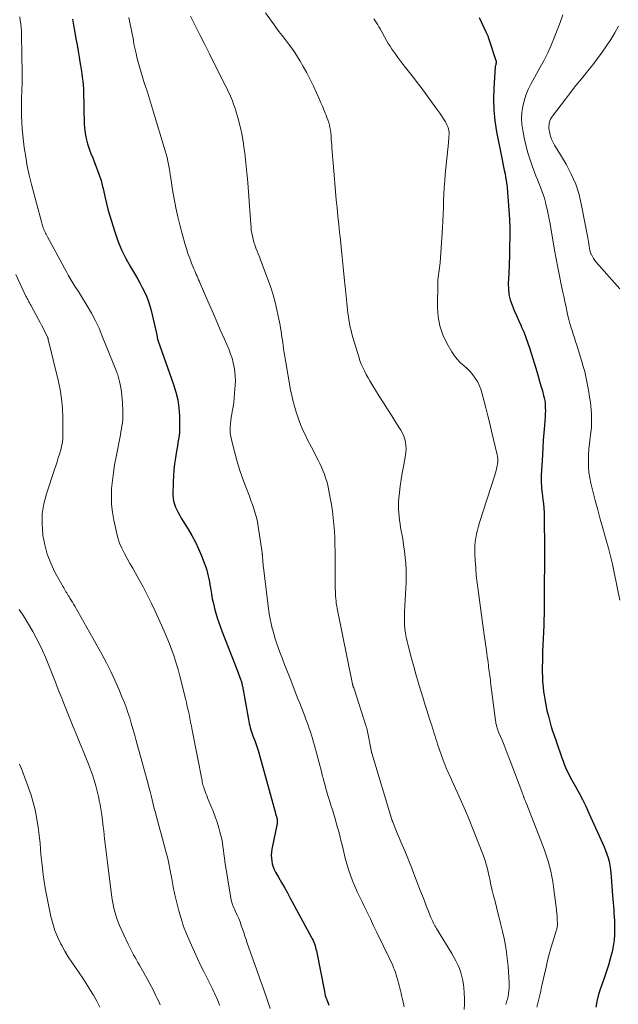
# Model space of a CAD drawing. Units: feet. Extents: x 2025000 to 2030040, y 535000 to 540002.
# Drawn here: x 2025082 to 2025192, y 538013 to 538194 of the extents above; entities that cross this region are included whole.
import ezdxf

# ---------------------------------------------------------------- set-up
doc = ezdxf.new("R2010")
doc.units = ezdxf.units.FT
doc.header["$LTSCALE"] = 100
doc.header["$MEASUREMENT"] = 0
doc.layers.add('CONTOUR INDEX', color=32, linetype='Continuous', lineweight=25)
doc.layers.add('CONTOUR INTERMEDIATE', color=40, linetype='Continuous', lineweight=15)

msp = doc.modelspace()

# ---------------------------------------------------------------- linework, layer by layer
at = {"layer": 'CONTOUR INDEX', "flags": 128}
for points, elevation in [([(2025091.69, 538193.98), (2025091.9, 538192.86), (2025092.15, 538191.48), (2025092.35, 538190.35), (2025092.55, 538189.22), (2025092.74, 538188.09), (2025092.93, 538186.96), (2025093.07, 538186.1), (2025093.18, 538185.4), (2025093.3, 538184.69), (2025093.4, 538183.98), (2025093.51, 538183.27), (2025093.59, 538182.56), (2025093.66, 538181.85), (2025093.71, 538181.14), (2025093.74, 538180.42), (2025093.75, 538179.76), (2025093.77, 538178.72), (2025093.79, 538177.67), (2025093.82, 538176.62), (2025093.84, 538175.58), (2025093.87, 538174.65), (2025093.97, 538173.43), (2025094.15, 538172.22), (2025094.45, 538171.04), (2025094.85, 538169.88), (2025095.1, 538169.23), (2025095.43, 538168.41), (2025095.75, 538167.58), (2025096.08, 538166.76), (2025096.4, 538165.93), (2025096.7, 538165.1), (2025096.97, 538164.26), (2025097.19, 538163.41), (2025097.39, 538162.55), (2025097.47, 538162.15), (2025097.7, 538161.08), (2025097.95, 538160.02), (2025098.24, 538158.97), (2025098.54, 538157.92), (2025099.5, 538154.81), (2025100.08, 538153.15), (2025100.74, 538151.51), (2025101.51, 538149.93), (2025102.36, 538148.38), (2025103.3, 538146.82), (2025103.73, 538146.08), (2025104.16, 538145.32), (2025104.56, 538144.56), (2025104.95, 538143.79), (2025105.31, 538143.01), (2025105.62, 538142.21), (2025105.88, 538141.39), (2025106.11, 538140.56), (2025107.21, 538135.87), (2025107.24, 538135.73), (2025107.27, 538135.6), (2025107.29, 538135.47), (2025107.32, 538135.33), (2025107.37, 538135.11), (2025107.37, 538135.08), (2025107.38, 538135.06), (2025107.38, 538135.04), (2025107.39, 538135.02), (2025107.41, 538134.94), (2025107.42, 538134.92), (2025107.43, 538134.9), (2025107.43, 538134.88), (2025107.44, 538134.86), (2025110.33, 538126.75), (2025110.76, 538125.33), (2025111.1, 538123.88), (2025111.29, 538122.42), (2025111.39, 538120.93), (2025111.43, 538119.22), (2025111.42, 538118.58), (2025111.39, 538117.94), (2025111.32, 538117.3), (2025111.23, 538116.66), (2025111.12, 538116.02), (2025111.01, 538115.39), (2025110.91, 538114.75), (2025110.8, 538114.11), (2025110.66, 538113.2), (2025110.51, 538112.1), (2025110.39, 538111), (2025110.32, 538109.89), (2025110.27, 538108.79), (2025110.21, 538106.37), (2025110.24, 538105.81), (2025110.31, 538105.25), (2025110.46, 538104.71), (2025110.65, 538104.17), (2025110.9, 538103.65), (2025111.16, 538103.14), (2025111.44, 538102.64), (2025111.73, 538102.14), (2025112.98, 538100.13), (2025113.69, 538098.93), (2025114.34, 538097.71), (2025114.93, 538096.45), (2025115.47, 538095.17), (2025116.07, 538093.6), (2025116.26, 538093.08), (2025116.43, 538092.55), (2025116.57, 538092.02), (2025116.7, 538091.48), (2025116.81, 538090.94), (2025116.92, 538090.4), (2025117.01, 538089.85), (2025117.11, 538089.31), (2025117.29, 538088.17), (2025117.45, 538087.28), (2025117.64, 538086.39), (2025117.85, 538085.51), (2025118.09, 538084.64), (2025118.35, 538083.77), (2025118.63, 538082.91), (2025118.93, 538082.06), (2025119.25, 538081.21), (2025122.12, 538073.84), (2025122.25, 538073.5), (2025122.37, 538073.17), (2025122.5, 538072.83), (2025122.62, 538072.49), (2025122.8, 538072), (2025122.83, 538071.91), (2025122.86, 538071.81), (2025122.89, 538071.72), (2025122.91, 538071.62), (2025122.93, 538071.53), (2025122.95, 538071.43), (2025122.97, 538071.33), (2025122.99, 538071.23), (2025124.09, 538065.08), (2025124.16, 538064.7), (2025124.24, 538064.31), (2025124.34, 538063.93), (2025124.44, 538063.55), (2025124.56, 538063.17), (2025124.67, 538062.79), (2025124.8, 538062.42), (2025124.93, 538062.04), (2025125.31, 538061), (2025125.62, 538060.1), (2025125.92, 538059.2), (2025126.19, 538058.29), (2025126.45, 538057.38), (2025129.07, 538047.85), (2025129.11, 538047.69), (2025129.16, 538047.53), (2025129.21, 538047.37), (2025129.26, 538047.22), (2025129.31, 538047.06), (2025129.35, 538046.91), (2025129.38, 538046.74), (2025129.4, 538046.58), (2025129.4, 538046.42), (2025129.4, 538046.25), (2025129.38, 538046.09), (2025129.36, 538045.93), (2025128.42, 538041.18), (2025128.35, 538040.64), (2025128.31, 538040.1), (2025128.33, 538039.55), (2025128.38, 538039.01), (2025128.49, 538038.48), (2025128.65, 538037.95), (2025128.86, 538037.45), (2025129.1, 538036.97), (2025129.64, 538036.03), (2025130.19, 538035.08), (2025130.73, 538034.13), (2025131.26, 538033.17), (2025131.78, 538032.21), (2025135.71, 538024.97), (2025135.86, 538024.68), (2025136, 538024.38), (2025136.13, 538024.07), (2025136.25, 538023.76), (2025136.36, 538023.44), (2025136.45, 538023.12), (2025136.53, 538022.8), (2025136.61, 538022.47), (2025138.07, 538015.03), (2025138.15, 538014.65), (2025138.25, 538014.28), (2025138.37, 538013.92), (2025138.5, 538013.56), (2025138.52, 538013.49), (2025138.65, 538013.17), (2025138.78, 538012.84), (2025138.91, 538012.52)], 820), ([(2025166.56, 538194.27), (2025167.87, 538191.52), (2025167.93, 538191.39), (2025167.99, 538191.26), (2025168.04, 538191.12), (2025168.1, 538190.99), (2025168.15, 538190.86), (2025168.2, 538190.72), (2025168.25, 538190.59), (2025168.29, 538190.45), (2025169.65, 538186.38), (2025169.68, 538186.28), (2025169.69, 538186.18), (2025169.7, 538186.08), (2025169.69, 538185.98), (2025169.68, 538185.88), (2025169.66, 538185.78), (2025169.64, 538185.68), (2025169.61, 538185.58), (2025169.58, 538185.46), (2025169.56, 538185.35), (2025169.54, 538185.24), (2025169.53, 538185.13), (2025169.27, 538181.28), (2025169.22, 538179.26), (2025169.27, 538177.23), (2025169.47, 538175.22), (2025169.79, 538173.22), (2025170.81, 538168.06), (2025170.94, 538167.42), (2025171.07, 538166.78), (2025171.2, 538166.14), (2025171.33, 538165.49), (2025171.45, 538164.85), (2025171.56, 538164.2), (2025171.64, 538163.56), (2025171.71, 538162.9), (2025171.93, 538160.48), (2025172.06, 538158.81), (2025172.15, 538157.15), (2025172.19, 538155.48), (2025172.2, 538153.81), (2025172.18, 538152.14), (2025172.14, 538150.47), (2025172.08, 538148.8), (2025172.01, 538147.13), (2025171.93, 538145.32), (2025171.95, 538144.3), (2025172.06, 538143.29), (2025172.3, 538142.3), (2025172.63, 538141.33), (2025173.03, 538140.37), (2025173.44, 538139.42), (2025173.86, 538138.47), (2025174.28, 538137.52), (2025174.33, 538137.4), (2025174.77, 538136.39), (2025175.18, 538135.36), (2025175.55, 538134.33), (2025175.89, 538133.28), (2025177.16, 538129.13), (2025177.43, 538128.25), (2025177.69, 538127.36), (2025177.95, 538126.46), (2025178.2, 538125.57), (2025178.43, 538124.7), (2025178.55, 538124.24), (2025178.64, 538123.77), (2025178.7, 538123.3), (2025178.74, 538122.83), (2025178.75, 538122.35), (2025178.76, 538121.87), (2025178.74, 538121.4), (2025178.71, 538120.92), (2025178.58, 538119.16), (2025178.47, 538117.81), (2025178.38, 538116.46), (2025178.29, 538115.1), (2025178.21, 538113.74), (2025178, 538110.04), (2025177.98, 538109.55), (2025177.98, 538109.07), (2025177.99, 538108.58), (2025178.02, 538108.1), (2025178.06, 538107.61), (2025178.11, 538107.13), (2025178.16, 538106.64), (2025178.23, 538106.16), (2025178.31, 538105.53), (2025178.4, 538104.74), (2025178.48, 538103.94), (2025178.52, 538103.14), (2025178.54, 538102.34), (2025178.57, 538096.36), (2025178.58, 538095.06), (2025178.58, 538093.75), (2025178.57, 538092.44), (2025178.56, 538091.14), (2025178.55, 538090.57), (2025178.54, 538089.55), (2025178.54, 538088.53), (2025178.54, 538087.5), (2025178.54, 538086.48), (2025178.54, 538085.46), (2025178.53, 538084.44), (2025178.5, 538083.41), (2025178.47, 538082.39), (2025178.26, 538077.61), (2025178.23, 538076.68), (2025178.2, 538075.74), (2025178.19, 538074.81), (2025178.18, 538073.87), (2025178.2, 538072.94), (2025178.25, 538072.01), (2025178.33, 538071.08), (2025178.43, 538070.15), (2025178.47, 538069.89), (2025178.63, 538068.83), (2025178.82, 538067.79), (2025179.05, 538066.75), (2025179.31, 538065.71), (2025179.85, 538063.74), (2025179.97, 538063.33), (2025180.09, 538062.92), (2025180.23, 538062.52), (2025180.37, 538062.12), (2025180.52, 538061.73), (2025180.66, 538061.33), (2025180.8, 538060.93), (2025180.94, 538060.52), (2025181.59, 538058.58), (2025181.8, 538058), (2025182.01, 538057.41), (2025182.24, 538056.84), (2025182.48, 538056.26), (2025182.74, 538055.7), (2025183, 538055.13), (2025183.29, 538054.58), (2025183.58, 538054.03), (2025184.31, 538052.74), (2025184.96, 538051.54), (2025185.59, 538050.33), (2025186.19, 538049.1), (2025186.77, 538047.86), (2025189.57, 538041.64), (2025189.85, 538040.97), (2025190.09, 538040.3), (2025190.3, 538039.61), (2025190.48, 538038.91), (2025190.62, 538038.2), (2025190.74, 538037.49), (2025190.82, 538036.77), (2025190.89, 538036.05), (2025191.12, 538032.67), (2025191.17, 538032.01), (2025191.22, 538031.36), (2025191.28, 538030.71), (2025191.34, 538030.06), (2025191.39, 538029.41), (2025191.44, 538028.75), (2025191.47, 538028.1), (2025191.48, 538027.45), (2025191.5, 538026.59), (2025191.48, 538025.51), (2025191.4, 538024.44), (2025191.24, 538023.38), (2025191.03, 538022.32), (2025190.98, 538022.14), (2025190.69, 538021), (2025190.37, 538019.87), (2025190.01, 538018.75), (2025189.63, 538017.64), (2025189.14, 538016.27), (2025188.8, 538015.26), (2025188.5, 538014.23), (2025188.25, 538013.2), (2025188.03, 538012.15)], 800)]:
    msp.add_lwpolyline(points, dxfattribs=dict(at, elevation=elevation))
at = {"layer": 'CONTOUR INTERMEDIATE', "flags": 128}
for points, elevation in [([(2025127.26, 538195.11), (2025129.15, 538192.49), (2025129.72, 538191.71), (2025130.3, 538190.93), (2025130.89, 538190.16), (2025131.48, 538189.4), (2025132.07, 538188.62), (2025132.62, 538187.84), (2025133.15, 538187.02), (2025133.65, 538186.2), (2025134.2, 538185.24), (2025134.86, 538184.05), (2025135.49, 538182.86), (2025136.08, 538181.64), (2025136.64, 538180.41), (2025137.17, 538179.18), (2025137.44, 538178.55), (2025137.71, 538177.93), (2025137.98, 538177.3), (2025138.24, 538176.67), (2025138.39, 538176.32), (2025138.56, 538175.87), (2025138.73, 538175.41), (2025138.87, 538174.94), (2025138.99, 538174.47), (2025139.09, 538173.99), (2025139.18, 538173.51), (2025139.25, 538173.03), (2025139.3, 538172.55), (2025139.31, 538172.43), (2025139.35, 538171.88), (2025139.4, 538171.33), (2025139.44, 538170.79), (2025139.48, 538170.24), (2025139.75, 538166.79), (2025139.87, 538165.27), (2025140, 538163.76), (2025140.13, 538162.24), (2025140.27, 538160.73), (2025140.41, 538159.21), (2025140.56, 538157.7), (2025140.72, 538156.19), (2025140.88, 538154.67), (2025140.96, 538153.94), (2025141.17, 538152.06), (2025141.37, 538150.18), (2025141.56, 538148.3), (2025141.74, 538146.42), (2025142.07, 538142.97), (2025142.13, 538142.35), (2025142.2, 538141.73), (2025142.27, 538141.1), (2025142.34, 538140.48), (2025142.41, 538139.86), (2025142.5, 538139.24), (2025142.6, 538138.62), (2025142.71, 538138), (2025142.72, 538137.94), (2025142.85, 538137.3), (2025142.99, 538136.66), (2025143.15, 538136.03), (2025143.33, 538135.39), (2025144.41, 538131.82), (2025144.63, 538131.15), (2025144.88, 538130.49), (2025145.15, 538129.85), (2025145.45, 538129.22), (2025145.78, 538128.59), (2025146.11, 538127.98), (2025146.47, 538127.37), (2025146.83, 538126.77), (2025148.18, 538124.6), (2025148.94, 538123.38), (2025149.71, 538122.16), (2025150.48, 538120.94), (2025151.26, 538119.72), (2025152.16, 538118.3), (2025152.45, 538117.78), (2025152.7, 538117.24), (2025152.89, 538116.67), (2025153.03, 538116.09), (2025153.1, 538115.49), (2025153.14, 538114.9), (2025153.1, 538114.3), (2025153.02, 538113.7), (2025152.62, 538111.61), (2025152.41, 538110.42), (2025152.21, 538109.23), (2025152.05, 538108.04), (2025151.91, 538106.84), (2025151.8, 538105.8), (2025151.75, 538105.12), (2025151.72, 538104.45), (2025151.74, 538103.77), (2025151.77, 538103.09), (2025151.84, 538102.42), (2025151.91, 538101.74), (2025152.01, 538101.07), (2025152.12, 538100.4), (2025152.49, 538098.33), (2025152.67, 538097.2), (2025152.83, 538096.06), (2025152.96, 538094.91), (2025153.06, 538093.76), (2025153.12, 538092.61), (2025153.15, 538091.46), (2025153.14, 538090.31), (2025153.09, 538089.16), (2025152.85, 538084.94), (2025152.82, 538084.15), (2025152.82, 538083.36), (2025152.85, 538082.57), (2025152.91, 538081.78), (2025153.01, 538080.99), (2025153.13, 538080.21), (2025153.29, 538079.43), (2025153.48, 538078.66), (2025154.12, 538076.29), (2025154.52, 538074.84), (2025154.93, 538073.4), (2025155.35, 538071.97), (2025155.77, 538070.54), (2025156, 538069.79), (2025156.33, 538068.73), (2025156.65, 538067.68), (2025156.99, 538066.62), (2025157.32, 538065.57), (2025157.69, 538064.45), (2025157.84, 538063.96), (2025158, 538063.47), (2025158.15, 538062.98), (2025158.3, 538062.49), (2025158.45, 538062), (2025158.61, 538061.51), (2025158.77, 538061.02), (2025158.93, 538060.54), (2025159.95, 538057.59), (2025160.12, 538057.12), (2025160.3, 538056.64), (2025160.5, 538056.18), (2025160.7, 538055.71), (2025160.91, 538055.25), (2025161.12, 538054.79), (2025161.34, 538054.33), (2025161.55, 538053.87), (2025162.61, 538051.55), (2025163.34, 538049.92), (2025164.05, 538048.29), (2025164.73, 538046.64), (2025165.39, 538044.98), (2025167.34, 538039.96), (2025167.54, 538039.44), (2025167.72, 538038.91), (2025167.87, 538038.37), (2025168.02, 538037.83), (2025168.15, 538037.29), (2025168.28, 538036.75), (2025168.41, 538036.2), (2025168.53, 538035.66), (2025168.75, 538034.67), (2025168.99, 538033.63), (2025169.23, 538032.6), (2025169.49, 538031.57), (2025169.75, 538030.53), (2025170.59, 538027.3), (2025170.89, 538026.04), (2025171.16, 538024.78), (2025171.39, 538023.51), (2025171.59, 538022.23), (2025171.67, 538021.66), (2025171.8, 538020.66), (2025171.9, 538019.66), (2025171.98, 538018.65), (2025172.04, 538017.64), (2025172.09, 538016.65), (2025172.1, 538016.13), (2025172.09, 538015.63), (2025172.04, 538015.12), (2025171.97, 538014.61), (2025171.88, 538014.11), (2025171.77, 538013.61), (2025171.63, 538013.12), (2025171.48, 538012.63)], 808), ([(2025181.96, 538194.77), (2025181.46, 538193.35), (2025180.94, 538191.94), (2025180.39, 538190.54), (2025179.81, 538189.15), (2025179.19, 538187.78), (2025178.52, 538186.43), (2025177.82, 538185.11), (2025176.09, 538181.99), (2025175.6, 538181.01), (2025175.18, 538180), (2025174.85, 538178.95), (2025174.59, 538177.89), (2025174.44, 538176.8), (2025174.38, 538175.71), (2025174.44, 538174.63), (2025174.59, 538173.54), (2025174.86, 538172.14), (2025175.15, 538170.82), (2025175.49, 538169.52), (2025175.89, 538168.23), (2025176.33, 538166.95), (2025176.76, 538165.8), (2025177.03, 538165.11), (2025177.3, 538164.43), (2025177.58, 538163.75), (2025177.86, 538163.07), (2025178.13, 538162.38), (2025178.38, 538161.69), (2025178.59, 538160.99), (2025178.78, 538160.28), (2025178.87, 538159.91), (2025179.08, 538159), (2025179.28, 538158.09), (2025179.45, 538157.18), (2025179.62, 538156.27), (2025180.46, 538151.44), (2025180.75, 538149.86), (2025181.04, 538148.28), (2025181.35, 538146.7), (2025181.68, 538145.13), (2025181.92, 538143.99), (2025182.13, 538142.99), (2025182.34, 538141.98), (2025182.56, 538140.98), (2025182.78, 538139.98), (2025182.92, 538139.34), (2025183.09, 538138.66), (2025183.26, 538137.98), (2025183.46, 538137.31), (2025183.67, 538136.65), (2025183.89, 538135.99), (2025184.11, 538135.32), (2025184.33, 538134.65), (2025184.54, 538133.99), (2025185.47, 538130.96), (2025185.74, 538130.05), (2025186, 538129.12), (2025186.22, 538128.19), (2025186.42, 538127.25), (2025186.6, 538126.31), (2025186.76, 538125.37), (2025186.91, 538124.42), (2025187.04, 538123.47), (2025187.13, 538122.73), (2025187.24, 538121.41), (2025187.28, 538120.09), (2025187.22, 538118.77), (2025187.07, 538117.45), (2025187, 538116.96), (2025186.86, 538115.89), (2025186.76, 538114.81), (2025186.7, 538113.74), (2025186.67, 538112.66), (2025186.67, 538112.47), (2025186.7, 538111.49), (2025186.78, 538110.51), (2025186.93, 538109.54), (2025187.13, 538108.58), (2025187.51, 538107.08), (2025187.95, 538105.37), (2025188.4, 538103.66), (2025188.87, 538101.96), (2025189.35, 538100.27), (2025189.97, 538098.09), (2025190.37, 538096.61), (2025190.75, 538095.13), (2025191.1, 538093.63), (2025191.42, 538092.13), (2025192.44, 538087.02)], 796), ([(2025082.02, 538194.37), (2025082.1, 538193.73), (2025082.18, 538193.09), (2025082.25, 538192.44), (2025082.3, 538191.8), (2025082.33, 538191.15), (2025082.35, 538190.5), (2025082.39, 538187.93), (2025082.4, 538187.07), (2025082.41, 538186.2), (2025082.42, 538185.33), (2025082.42, 538184.47), (2025082.43, 538183.73), (2025082.43, 538183.24), (2025082.43, 538182.74), (2025082.43, 538182.24), (2025082.42, 538181.75), (2025082.41, 538181.25), (2025082.39, 538180.75), (2025082.37, 538180.26), (2025082.35, 538179.76), (2025082.34, 538179.65), (2025082.32, 538179.1), (2025082.3, 538178.55), (2025082.3, 538178), (2025082.3, 538177.45), (2025082.32, 538176.17), (2025082.36, 538174.98), (2025082.43, 538173.79), (2025082.54, 538172.61), (2025082.68, 538171.43), (2025082.82, 538170.35), (2025083.09, 538168.63), (2025083.39, 538166.92), (2025083.76, 538165.23), (2025084.17, 538163.54), (2025085.98, 538156.64), (2025086.04, 538156.41), (2025086.1, 538156.19), (2025086.17, 538155.97), (2025086.25, 538155.75), (2025086.33, 538155.54), (2025086.42, 538155.32), (2025086.51, 538155.11), (2025086.61, 538154.9), (2025086.64, 538154.84), (2025086.76, 538154.6), (2025086.88, 538154.36), (2025087, 538154.13), (2025087.13, 538153.89), (2025090.59, 538147.48), (2025090.94, 538146.86), (2025091.29, 538146.24), (2025091.66, 538145.63), (2025092.03, 538145.03), (2025092.41, 538144.43), (2025092.79, 538143.83), (2025093.16, 538143.22), (2025093.54, 538142.62), (2025094.42, 538141.18), (2025095.2, 538139.83), (2025095.93, 538138.47), (2025096.59, 538137.06), (2025097.2, 538135.64), (2025099.86, 538129), (2025099.96, 538128.76), (2025100.04, 538128.51), (2025100.12, 538128.26), (2025100.19, 538128.01), (2025100.25, 538127.76), (2025100.31, 538127.51), (2025100.37, 538127.25), (2025100.42, 538127), (2025100.59, 538126.11), (2025100.71, 538125.41), (2025100.81, 538124.71), (2025100.87, 538124), (2025100.92, 538123.29), (2025100.99, 538121.94), (2025101, 538121.38), (2025100.99, 538120.81), (2025100.95, 538120.25), (2025100.89, 538119.69), (2025100.81, 538119.13), (2025100.73, 538118.57), (2025100.63, 538118.01), (2025100.52, 538117.46), (2025099.72, 538113.4), (2025099.46, 538111.95), (2025099.24, 538110.5), (2025099.06, 538109.04), (2025098.91, 538107.57), (2025098.86, 538106.1), (2025098.89, 538104.65), (2025099.05, 538103.2), (2025099.3, 538101.75), (2025099.78, 538099.53), (2025100.05, 538098.52), (2025100.37, 538097.53), (2025100.79, 538096.58), (2025101.26, 538095.64), (2025101.78, 538094.73), (2025102.29, 538093.81), (2025102.81, 538092.9), (2025103.32, 538091.98), (2025103.91, 538090.92), (2025104.7, 538089.47), (2025105.47, 538088), (2025106.2, 538086.52), (2025106.91, 538085.02), (2025108.09, 538082.45), (2025108.6, 538081.31), (2025109.09, 538080.16), (2025109.56, 538079), (2025110, 538077.83), (2025110.42, 538076.65), (2025110.8, 538075.46), (2025111.15, 538074.26), (2025111.47, 538073.06), (2025112.5, 538068.92), (2025112.68, 538068.2), (2025112.84, 538067.48), (2025113, 538066.76), (2025113.16, 538066.03), (2025113.3, 538065.3), (2025113.45, 538064.57), (2025113.59, 538063.84), (2025113.73, 538063.11), (2025115.55, 538053.76), (2025115.58, 538053.63), (2025115.6, 538053.5), (2025115.63, 538053.38), (2025115.66, 538053.25), (2025115.69, 538053.12), (2025115.73, 538052.99), (2025115.77, 538052.87), (2025115.81, 538052.74), (2025115.99, 538052.21), (2025116.13, 538051.83), (2025116.27, 538051.44), (2025116.42, 538051.06), (2025116.57, 538050.67), (2025117.2, 538049.18), (2025117.6, 538048.18), (2025117.97, 538047.18), (2025118.32, 538046.16), (2025118.64, 538045.13), (2025118.86, 538044.4), (2025119.04, 538043.73), (2025119.2, 538043.06), (2025119.32, 538042.38), (2025119.41, 538041.69), (2025119.49, 538041), (2025119.58, 538040.31), (2025119.68, 538039.63), (2025119.78, 538038.94), (2025120.86, 538032.17), (2025120.92, 538031.87), (2025120.99, 538031.57), (2025121.08, 538031.28), (2025121.19, 538030.99), (2025121.31, 538030.71), (2025121.43, 538030.43), (2025121.55, 538030.14), (2025121.68, 538029.86), (2025122.03, 538029.08), (2025122.3, 538028.45), (2025122.56, 538027.82), (2025122.79, 538027.18), (2025123.01, 538026.53), (2025123.22, 538025.87), (2025123.43, 538025.22), (2025123.65, 538024.58), (2025123.88, 538023.93), (2025125.59, 538019.12), (2025126.22, 538017.32), (2025126.86, 538015.51), (2025127.48, 538013.71), (2025128.1, 538011.9)], 824), ([(2025102.08, 538194.24), (2025102.21, 538193.65), (2025102.34, 538193.06), (2025102.46, 538192.47), (2025102.58, 538191.87), (2025102.7, 538191.28), (2025102.81, 538190.68), (2025102.91, 538190.09), (2025102.96, 538189.83), (2025103.09, 538189.1), (2025103.24, 538188.38), (2025103.4, 538187.66), (2025103.58, 538186.95), (2025103.75, 538186.26), (2025104.03, 538185.21), (2025104.33, 538184.16), (2025104.65, 538183.12), (2025104.98, 538182.08), (2025105.1, 538181.72), (2025105.5, 538180.5), (2025105.9, 538179.28), (2025106.28, 538178.05), (2025106.65, 538176.82), (2025108.77, 538169.71), (2025108.95, 538169.09), (2025109.11, 538168.47), (2025109.25, 538167.84), (2025109.38, 538167.21), (2025109.49, 538166.58), (2025109.6, 538165.95), (2025109.71, 538165.31), (2025109.81, 538164.68), (2025110.13, 538162.57), (2025110.42, 538160.89), (2025110.75, 538159.21), (2025111.13, 538157.55), (2025111.54, 538155.89), (2025112.41, 538152.66), (2025112.67, 538151.75), (2025112.96, 538150.85), (2025113.28, 538149.96), (2025113.62, 538149.08), (2025114.07, 538147.99), (2025114.21, 538147.66), (2025114.35, 538147.33), (2025114.49, 538146.99), (2025114.63, 538146.66), (2025114.78, 538146.33), (2025114.93, 538146), (2025115.07, 538145.67), (2025115.22, 538145.33), (2025116.64, 538142.06), (2025117.4, 538140.31), (2025118.16, 538138.56), (2025118.92, 538136.81), (2025119.67, 538135.06), (2025120.52, 538133.11), (2025120.82, 538132.33), (2025121.09, 538131.54), (2025121.31, 538130.73), (2025121.48, 538129.91), (2025121.6, 538129.08), (2025121.68, 538128.25), (2025121.69, 538127.41), (2025121.66, 538126.58), (2025121.56, 538125.14), (2025121.48, 538124.29), (2025121.38, 538123.44), (2025121.26, 538122.6), (2025121.11, 538121.75), (2025121.02, 538121.24), (2025120.92, 538120.66), (2025120.83, 538120.07), (2025120.77, 538119.48), (2025120.73, 538118.89), (2025120.73, 538118.3), (2025120.76, 538117.71), (2025120.84, 538117.13), (2025120.96, 538116.55), (2025121.53, 538114.39), (2025121.98, 538112.74), (2025122.48, 538111.11), (2025123.03, 538109.49), (2025123.61, 538107.89), (2025124.27, 538106.17), (2025124.56, 538105.39), (2025124.84, 538104.61), (2025125.09, 538103.82), (2025125.34, 538103.03), (2025125.56, 538102.23), (2025125.75, 538101.43), (2025125.91, 538100.62), (2025126.04, 538099.8), (2025126.61, 538095.78), (2025126.62, 538095.69), (2025126.64, 538095.6), (2025126.64, 538095.52), (2025126.65, 538095.43), (2025126.66, 538095.38), (2025126.66, 538095.32), (2025126.67, 538095.26), (2025126.67, 538095.2), (2025126.67, 538095.13), (2025126.68, 538095.07), (2025126.68, 538095.01), (2025126.69, 538094.94), (2025126.69, 538094.88), (2025126.72, 538094.35), (2025126.75, 538094.03), (2025126.78, 538093.7), (2025126.81, 538093.38), (2025126.85, 538093.05), (2025127.81, 538085.43), (2025127.94, 538084.52), (2025128.09, 538083.62), (2025128.28, 538082.72), (2025128.49, 538081.83), (2025128.51, 538081.75), (2025128.75, 538080.83), (2025129.02, 538079.91), (2025129.32, 538079.01), (2025129.65, 538078.11), (2025129.89, 538077.47), (2025130.35, 538076.25), (2025130.81, 538075.04), (2025131.28, 538073.83), (2025131.75, 538072.62), (2025133.22, 538068.88), (2025133.54, 538068.08), (2025133.85, 538067.27), (2025134.16, 538066.46), (2025134.47, 538065.66), (2025134.62, 538065.26), (2025134.85, 538064.65), (2025135.07, 538064.03), (2025135.29, 538063.42), (2025135.5, 538062.8), (2025135.7, 538062.17), (2025135.9, 538061.55), (2025136.08, 538060.92), (2025136.25, 538060.29), (2025137.52, 538055.5), (2025137.59, 538055.2), (2025137.67, 538054.9), (2025137.75, 538054.61), (2025137.83, 538054.31), (2025137.9, 538054.01), (2025137.98, 538053.71), (2025138.07, 538053.41), (2025138.15, 538053.12), (2025138.48, 538051.95), (2025138.74, 538051.07), (2025139, 538050.19), (2025139.27, 538049.32), (2025139.55, 538048.44), (2025139.61, 538048.24), (2025139.86, 538047.43), (2025140.1, 538046.63), (2025140.33, 538045.82), (2025140.56, 538045.01), (2025140.77, 538044.2), (2025140.98, 538043.39), (2025141.19, 538042.57), (2025141.39, 538041.76), (2025141.93, 538039.55), (2025142.22, 538038.49), (2025142.53, 538037.45), (2025142.89, 538036.42), (2025143.28, 538035.4), (2025143.7, 538034.39), (2025144.14, 538033.38), (2025144.6, 538032.39), (2025145.07, 538031.4), (2025145.32, 538030.87), (2025145.93, 538029.63), (2025146.54, 538028.38), (2025147.14, 538027.13), (2025147.75, 538025.88), (2025150.08, 538021.08), (2025150.28, 538020.66), (2025150.47, 538020.25), (2025150.65, 538019.83), (2025150.82, 538019.4), (2025150.99, 538018.98), (2025151.14, 538018.55), (2025151.29, 538018.11), (2025151.42, 538017.67), (2025151.61, 538017.02), (2025151.73, 538016.56), (2025151.86, 538016.1), (2025151.97, 538015.64), (2025152.09, 538015.18), (2025152.19, 538014.72), (2025152.3, 538014.25), (2025152.41, 538013.79), (2025152.51, 538013.33), (2025152.75, 538012.19)], 816), ([(2025113.44, 538194.5), (2025114.36, 538192.65), (2025115.21, 538190.96), (2025116.05, 538189.28), (2025116.9, 538187.59), (2025117.75, 538185.9), (2025119.84, 538181.8), (2025120.12, 538181.23), (2025120.39, 538180.65), (2025120.66, 538180.07), (2025120.91, 538179.49), (2025121.15, 538178.9), (2025121.37, 538178.3), (2025121.57, 538177.7), (2025121.76, 538177.09), (2025122.19, 538175.59), (2025122.55, 538174.22), (2025122.86, 538172.84), (2025123.12, 538171.45), (2025123.33, 538170.05), (2025123.43, 538169.28), (2025123.64, 538167.49), (2025123.83, 538165.7), (2025123.99, 538163.91), (2025124.12, 538162.11), (2025124.52, 538156.21), (2025124.57, 538155.65), (2025124.63, 538155.1), (2025124.72, 538154.55), (2025124.82, 538154.01), (2025124.95, 538153.47), (2025125.09, 538152.93), (2025125.26, 538152.41), (2025125.45, 538151.88), (2025125.47, 538151.83), (2025125.69, 538151.29), (2025125.9, 538150.74), (2025126.11, 538150.2), (2025126.32, 538149.65), (2025127.73, 538145.95), (2025128.21, 538144.6), (2025128.65, 538143.24), (2025129.02, 538141.85), (2025129.35, 538140.46), (2025129.72, 538138.75), (2025129.83, 538138.2), (2025129.94, 538137.64), (2025130.03, 538137.09), (2025130.11, 538136.53), (2025130.19, 538135.97), (2025130.26, 538135.41), (2025130.34, 538134.86), (2025130.42, 538134.3), (2025130.47, 538133.99), (2025130.57, 538133.28), (2025130.68, 538132.57), (2025130.8, 538131.87), (2025130.92, 538131.16), (2025131.87, 538125.76), (2025132.09, 538124.67), (2025132.34, 538123.58), (2025132.63, 538122.51), (2025132.95, 538121.45), (2025133.17, 538120.79), (2025133.42, 538120.06), (2025133.69, 538119.35), (2025134, 538118.65), (2025134.32, 538117.95), (2025134.66, 538117.26), (2025135, 538116.57), (2025135.34, 538115.89), (2025135.69, 538115.2), (2025136.91, 538112.81), (2025137.23, 538112.17), (2025137.52, 538111.53), (2025137.8, 538110.88), (2025138.07, 538110.22), (2025138.3, 538109.55), (2025138.51, 538108.88), (2025138.69, 538108.19), (2025138.85, 538107.5), (2025139.16, 538105.87), (2025139.38, 538104.65), (2025139.57, 538103.42), (2025139.72, 538102.19), (2025139.84, 538100.95), (2025139.92, 538099.72), (2025139.99, 538098.48), (2025140.03, 538097.24), (2025140.05, 538095.99), (2025140.09, 538089.14), (2025140.1, 538088.69), (2025140.11, 538088.23), (2025140.14, 538087.78), (2025140.17, 538087.32), (2025140.22, 538086.87), (2025140.27, 538086.42), (2025140.35, 538085.97), (2025140.43, 538085.52), (2025143.27, 538071.55), (2025143.28, 538071.49), (2025143.3, 538071.43), (2025143.31, 538071.37), (2025143.33, 538071.31), (2025143.34, 538071.28), (2025143.35, 538071.23), (2025143.37, 538071.19), (2025143.38, 538071.14), (2025143.4, 538071.09), (2025143.42, 538071.04), (2025143.44, 538071), (2025143.45, 538070.95), (2025143.47, 538070.9), (2025145.8, 538063.8), (2025145.83, 538063.68), (2025145.85, 538063.62), (2025145.88, 538063.49), (2025145.9, 538063.41), (2025145.92, 538063.33), (2025145.93, 538063.25), (2025145.95, 538063.17), (2025146.76, 538059.1), (2025146.77, 538059.04), (2025146.78, 538058.98), (2025146.8, 538058.91), (2025146.82, 538058.85), (2025150.43, 538046.85), (2025150.46, 538046.77), (2025150.48, 538046.69), (2025150.51, 538046.61), (2025150.54, 538046.53), (2025150.56, 538046.45), (2025150.59, 538046.37), (2025150.62, 538046.29), (2025150.65, 538046.21), (2025151.1, 538045.09), (2025151.36, 538044.46), (2025151.62, 538043.82), (2025151.89, 538043.18), (2025152.15, 538042.55), (2025152.86, 538040.89), (2025153.3, 538039.83), (2025153.73, 538038.77), (2025154.16, 538037.71), (2025154.57, 538036.65), (2025155.78, 538033.5), (2025156.13, 538032.6), (2025156.48, 538031.7), (2025156.83, 538030.81), (2025157.19, 538029.91), (2025157.69, 538028.65), (2025157.8, 538028.38), (2025157.91, 538028.12), (2025158.03, 538027.87), (2025158.16, 538027.62), (2025158.29, 538027.36), (2025158.43, 538027.12), (2025158.57, 538026.87), (2025158.71, 538026.63), (2025161.54, 538021.99), (2025161.93, 538021.32), (2025162.29, 538020.64), (2025162.62, 538019.94), (2025162.93, 538019.23), (2025163.19, 538018.51), (2025163.4, 538017.77), (2025163.56, 538017.02), (2025163.68, 538016.26), (2025163.74, 538015.77), (2025163.82, 538014.75), (2025163.88, 538013.73), (2025163.87, 538012.71), (2025163.84, 538011.69)], 812), ([(2025147.17, 538193.99), (2025147.43, 538193.64), (2025147.67, 538193.29), (2025147.9, 538192.93), (2025148.12, 538192.57), (2025148.34, 538192.2), (2025149.54, 538190.04), (2025149.85, 538189.5), (2025150.17, 538188.97), (2025150.51, 538188.45), (2025150.86, 538187.94), (2025151.22, 538187.43), (2025151.59, 538186.93), (2025151.96, 538186.44), (2025152.34, 538185.95), (2025153.03, 538185.09), (2025153.75, 538184.17), (2025154.46, 538183.24), (2025155.17, 538182.31), (2025155.87, 538181.37), (2025158.6, 538177.66), (2025158.96, 538177.16), (2025159.32, 538176.65), (2025159.67, 538176.13), (2025160, 538175.61), (2025160.36, 538175.04), (2025160.51, 538174.79), (2025160.64, 538174.54), (2025160.76, 538174.28), (2025160.86, 538174.01), (2025160.94, 538173.74), (2025161, 538173.47), (2025161.02, 538173.19), (2025161.03, 538172.9), (2025161.02, 538172.72), (2025161, 538172.34), (2025160.97, 538171.96), (2025160.94, 538171.58), (2025160.9, 538171.21), (2025160.33, 538165.4), (2025160.23, 538164.18), (2025160.14, 538162.95), (2025160.08, 538161.72), (2025160.03, 538160.5), (2025159.99, 538159.27), (2025159.95, 538158.04), (2025159.88, 538156.81), (2025159.81, 538155.58), (2025159.37, 538149.11), (2025159.34, 538148.66), (2025159.29, 538148.21), (2025159.22, 538147.76), (2025159.15, 538147.31), (2025159.07, 538146.87), (2025159.02, 538146.42), (2025158.98, 538145.97), (2025158.97, 538145.52), (2025158.91, 538140.89), (2025159.02, 538139.17), (2025159.32, 538137.49), (2025159.89, 538135.88), (2025160.63, 538134.31), (2025161.56, 538132.71), (2025162.01, 538132.02), (2025162.52, 538131.36), (2025163.09, 538130.77), (2025163.71, 538130.22), (2025163.83, 538130.13), (2025164.4, 538129.63), (2025164.93, 538129.1), (2025165.41, 538128.52), (2025165.86, 538127.91), (2025166.24, 538127.26), (2025166.58, 538126.59), (2025166.85, 538125.89), (2025167.08, 538125.17), (2025167.45, 538123.81), (2025167.82, 538122.4), (2025168.18, 538120.98), (2025168.53, 538119.56), (2025168.87, 538118.14), (2025169.89, 538113.76), (2025169.93, 538113.56), (2025169.97, 538113.36), (2025169.99, 538113.17), (2025170, 538112.97), (2025170.01, 538112.77), (2025170, 538112.57), (2025169.98, 538112.38), (2025169.95, 538112.18), (2025169.87, 538111.72), (2025169.78, 538111.29), (2025169.68, 538110.87), (2025169.57, 538110.45), (2025169.44, 538110.04), (2025166.63, 538101.34), (2025166.42, 538100.64), (2025166.24, 538099.93), (2025166.08, 538099.22), (2025165.94, 538098.5), (2025165.84, 538097.78), (2025165.78, 538097.05), (2025165.76, 538096.33), (2025165.78, 538095.6), (2025165.84, 538094.32), (2025165.93, 538092.96), (2025166.05, 538091.6), (2025166.2, 538090.24), (2025166.37, 538088.88), (2025166.5, 538087.94), (2025166.76, 538086.12), (2025167.02, 538084.3), (2025167.27, 538082.47), (2025167.52, 538080.65), (2025167.91, 538077.78), (2025167.99, 538077.2), (2025168.06, 538076.63), (2025168.14, 538076.05), (2025168.21, 538075.48), (2025168.26, 538075.11), (2025168.31, 538074.72), (2025168.36, 538074.32), (2025168.42, 538073.93), (2025168.47, 538073.53), (2025168.53, 538073.14), (2025168.58, 538072.75), (2025168.63, 538072.35), (2025168.68, 538071.96), (2025169.57, 538064.9), (2025169.62, 538064.6), (2025169.67, 538064.31), (2025169.74, 538064.03), (2025169.81, 538063.74), (2025169.9, 538063.46), (2025169.99, 538063.18), (2025170.09, 538062.9), (2025170.21, 538062.63), (2025170.78, 538061.28), (2025171.18, 538060.33), (2025171.56, 538059.37), (2025171.94, 538058.41), (2025172.3, 538057.45), (2025174.4, 538051.85), (2025174.5, 538051.57), (2025174.6, 538051.29), (2025174.71, 538051.01), (2025174.81, 538050.74), (2025174.85, 538050.64), (2025174.94, 538050.41), (2025175.03, 538050.18), (2025175.12, 538049.96), (2025175.2, 538049.73), (2025178.33, 538041.73), (2025178.66, 538040.82), (2025178.98, 538039.91), (2025179.26, 538039), (2025179.53, 538038.07), (2025179.76, 538037.14), (2025179.96, 538036.2), (2025180.13, 538035.25), (2025180.27, 538034.3), (2025180.75, 538030.55), (2025180.82, 538029.98), (2025180.87, 538029.42), (2025180.91, 538028.86), (2025180.94, 538028.29), (2025180.98, 538027.51), (2025180.98, 538027.34), (2025180.97, 538027.16), (2025180.95, 538026.99), (2025180.92, 538026.82), (2025180.88, 538026.65), (2025180.84, 538026.48), (2025180.79, 538026.32), (2025180.75, 538026.15), (2025180.13, 538024.18), (2025179.79, 538023.02), (2025179.46, 538021.86), (2025179.16, 538020.69), (2025178.88, 538019.52), (2025178.07, 538015.87), (2025177.9, 538015.12), (2025177.73, 538014.37), (2025177.55, 538013.63), (2025177.37, 538012.88), (2025177.2, 538012.14)], 804), ([(2025192.22, 538192.69), (2025191.55, 538191.43), (2025190.82, 538190.21), (2025190.04, 538189.02), (2025189.2, 538187.86), (2025188.35, 538186.71), (2025187.48, 538185.58), (2025186.58, 538184.47), (2025186.38, 538184.22), (2025185.38, 538182.99), (2025184.39, 538181.74), (2025183.41, 538180.49), (2025182.44, 538179.24), (2025180.06, 538176.13), (2025179.87, 538175.84), (2025179.71, 538175.54), (2025179.58, 538175.22), (2025179.48, 538174.89), (2025179.43, 538174.55), (2025179.4, 538174.21), (2025179.42, 538173.87), (2025179.46, 538173.53), (2025179.57, 538172.99), (2025179.66, 538172.6), (2025179.77, 538172.22), (2025179.91, 538171.86), (2025180.08, 538171.49), (2025180.26, 538171.14), (2025180.45, 538170.79), (2025180.64, 538170.44), (2025180.84, 538170.1), (2025182.56, 538167.25), (2025183.52, 538165.45), (2025184.34, 538163.59), (2025184.96, 538161.66), (2025185.44, 538159.67), (2025186.55, 538153.74), (2025186.62, 538153.35), (2025186.69, 538152.96), (2025186.75, 538152.57), (2025186.8, 538152.18), (2025186.87, 538151.79), (2025186.96, 538151.41), (2025187.08, 538151.03), (2025187.21, 538150.66), (2025187.23, 538150.62), (2025187.41, 538150.25), (2025187.62, 538149.89), (2025187.86, 538149.55), (2025188.12, 538149.22), (2025192.45, 538144.35)], 792), ([(2025081.25, 538146.96), (2025083.15, 538142.99), (2025083.25, 538142.77), (2025083.36, 538142.56), (2025083.47, 538142.35), (2025083.59, 538142.15), (2025083.7, 538141.94), (2025083.82, 538141.74), (2025083.93, 538141.53), (2025084.04, 538141.32), (2025085.46, 538138.68), (2025085.75, 538138.15), (2025086.03, 538137.62), (2025086.3, 538137.08), (2025086.57, 538136.54), (2025087.04, 538135.6), (2025087.07, 538135.53), (2025087.11, 538135.46), (2025087.14, 538135.39), (2025087.17, 538135.32), (2025087.2, 538135.25), (2025087.22, 538135.18), (2025087.24, 538135.1), (2025087.26, 538135.03), (2025089.06, 538127.54), (2025089.41, 538125.83), (2025089.68, 538124.11), (2025089.84, 538122.37), (2025089.93, 538120.62), (2025089.96, 538117.99), (2025089.96, 538117.55), (2025089.94, 538117.11), (2025089.91, 538116.67), (2025089.86, 538116.23), (2025089.79, 538115.8), (2025089.71, 538115.36), (2025089.61, 538114.94), (2025089.49, 538114.51), (2025089.31, 538113.92), (2025089.1, 538113.2), (2025088.87, 538112.49), (2025088.64, 538111.77), (2025088.41, 538111.06), (2025086.92, 538106.58), (2025086.45, 538104.76), (2025086.15, 538102.91), (2025086.1, 538101.05), (2025086.22, 538099.17), (2025086.25, 538098.96), (2025086.59, 538097.2), (2025087.05, 538095.48), (2025087.7, 538093.83), (2025088.48, 538092.21), (2025089.97, 538089.51), (2025090.1, 538089.28), (2025090.23, 538089.05), (2025090.37, 538088.82), (2025090.51, 538088.59), (2025090.65, 538088.37), (2025090.79, 538088.15), (2025090.93, 538087.92), (2025091.07, 538087.7), (2025091.25, 538087.42), (2025091.48, 538087.05), (2025091.7, 538086.68), (2025091.92, 538086.31), (2025092.14, 538085.94), (2025097.1, 538077.1), (2025097.95, 538075.53), (2025098.76, 538073.93), (2025099.52, 538072.3), (2025100.24, 538070.66), (2025100.82, 538069.27), (2025101.21, 538068.3), (2025101.58, 538067.33), (2025101.92, 538066.35), (2025102.24, 538065.36), (2025102.54, 538064.37), (2025102.83, 538063.37), (2025103.12, 538062.37), (2025103.39, 538061.37), (2025105.56, 538053.41), (2025105.77, 538052.63), (2025105.98, 538051.85), (2025106.17, 538051.07), (2025106.37, 538050.28), (2025106.56, 538049.5), (2025106.75, 538048.71), (2025106.96, 538047.93), (2025107.17, 538047.15), (2025107.77, 538044.92), (2025108.02, 538044.01), (2025108.28, 538043.11), (2025108.53, 538042.2), (2025108.79, 538041.29), (2025109.04, 538040.38), (2025109.27, 538039.47), (2025109.47, 538038.55), (2025109.65, 538037.62), (2025109.99, 538035.73), (2025110.27, 538034.25), (2025110.57, 538032.78), (2025110.91, 538031.32), (2025111.27, 538029.86), (2025111.69, 538028.42), (2025112.16, 538027), (2025112.7, 538025.6), (2025113.28, 538024.22), (2025114.16, 538022.3), (2025114.72, 538021.09), (2025115.3, 538019.88), (2025115.88, 538018.68), (2025116.48, 538017.48), (2025117.29, 538015.88), (2025117.49, 538015.48), (2025117.68, 538015.09), (2025117.87, 538014.69), (2025118.06, 538014.29), (2025118.23, 538013.89), (2025118.41, 538013.48), (2025118.57, 538013.07), (2025118.73, 538012.66), (2025118.8, 538012.46)], 828), ([(2025081.91, 538085.31), (2025082.69, 538084.12), (2025083.43, 538082.9), (2025084.38, 538081.25), (2025085.01, 538080.1), (2025085.62, 538078.93), (2025086.18, 538077.74), (2025086.71, 538076.53), (2025087.22, 538075.32), (2025087.72, 538074.09), (2025088.21, 538072.87), (2025088.69, 538071.64), (2025088.72, 538071.55), (2025089.22, 538070.28), (2025089.72, 538069), (2025090.23, 538067.73), (2025090.74, 538066.47), (2025091.22, 538065.27), (2025091.86, 538063.7), (2025092.5, 538062.14), (2025093.15, 538060.57), (2025093.79, 538059), (2025094.29, 538057.79), (2025094.67, 538056.83), (2025095.04, 538055.86), (2025095.38, 538054.88), (2025095.71, 538053.89), (2025096, 538052.89), (2025096.27, 538051.89), (2025096.5, 538050.88), (2025096.71, 538049.86), (2025096.74, 538049.71), (2025096.92, 538048.61), (2025097.1, 538047.51), (2025097.25, 538046.4), (2025097.38, 538045.29), (2025097.46, 538044.59), (2025097.62, 538043.13), (2025097.79, 538041.68), (2025097.97, 538040.22), (2025098.15, 538038.76), (2025098.96, 538032.32), (2025099.06, 538031.66), (2025099.18, 538031), (2025099.32, 538030.34), (2025099.48, 538029.7), (2025099.67, 538029.05), (2025099.89, 538028.42), (2025100.13, 538027.8), (2025100.39, 538027.18), (2025101.96, 538023.71), (2025102.19, 538023.21), (2025102.43, 538022.73), (2025102.69, 538022.25), (2025102.95, 538021.77), (2025103.22, 538021.3), (2025103.48, 538020.82), (2025103.75, 538020.35), (2025104.02, 538019.88), (2025105.39, 538017.47), (2025105.83, 538016.67), (2025106.26, 538015.87), (2025106.68, 538015.05), (2025107.08, 538014.23), (2025107.31, 538013.73), (2025107.58, 538013.15), (2025107.84, 538012.57)], 832), ([(2025081.98, 538056.84), (2025082.31, 538056.02), (2025082.63, 538055.19), (2025082.95, 538054.36), (2025083.26, 538053.53), (2025083.64, 538052.5), (2025084.09, 538051.17), (2025084.49, 538049.82), (2025084.82, 538048.45), (2025085.09, 538047.07), (2025085.23, 538046.28), (2025085.39, 538045.28), (2025085.53, 538044.28), (2025085.64, 538043.27), (2025085.74, 538042.27), (2025085.82, 538041.26), (2025085.91, 538040.25), (2025086.01, 538039.24), (2025086.11, 538038.24), (2025086.17, 538037.75), (2025086.32, 538036.5), (2025086.49, 538035.26), (2025086.7, 538034.02), (2025086.93, 538032.79), (2025087.74, 538028.82), (2025088.06, 538027.51), (2025088.47, 538026.23), (2025088.98, 538024.98), (2025089.57, 538023.76), (2025089.73, 538023.47), (2025090.32, 538022.43), (2025090.93, 538021.41), (2025091.58, 538020.42), (2025092.26, 538019.45), (2025092.94, 538018.48), (2025093.61, 538017.49), (2025094.25, 538016.49), (2025094.87, 538015.48), (2025094.92, 538015.4), (2025095.55, 538014.33), (2025096.16, 538013.25), (2025096.75, 538012.16)], 836)]:
    msp.add_lwpolyline(points, dxfattribs=dict(at, elevation=elevation))

doc.saveas('drawing.dxf')
